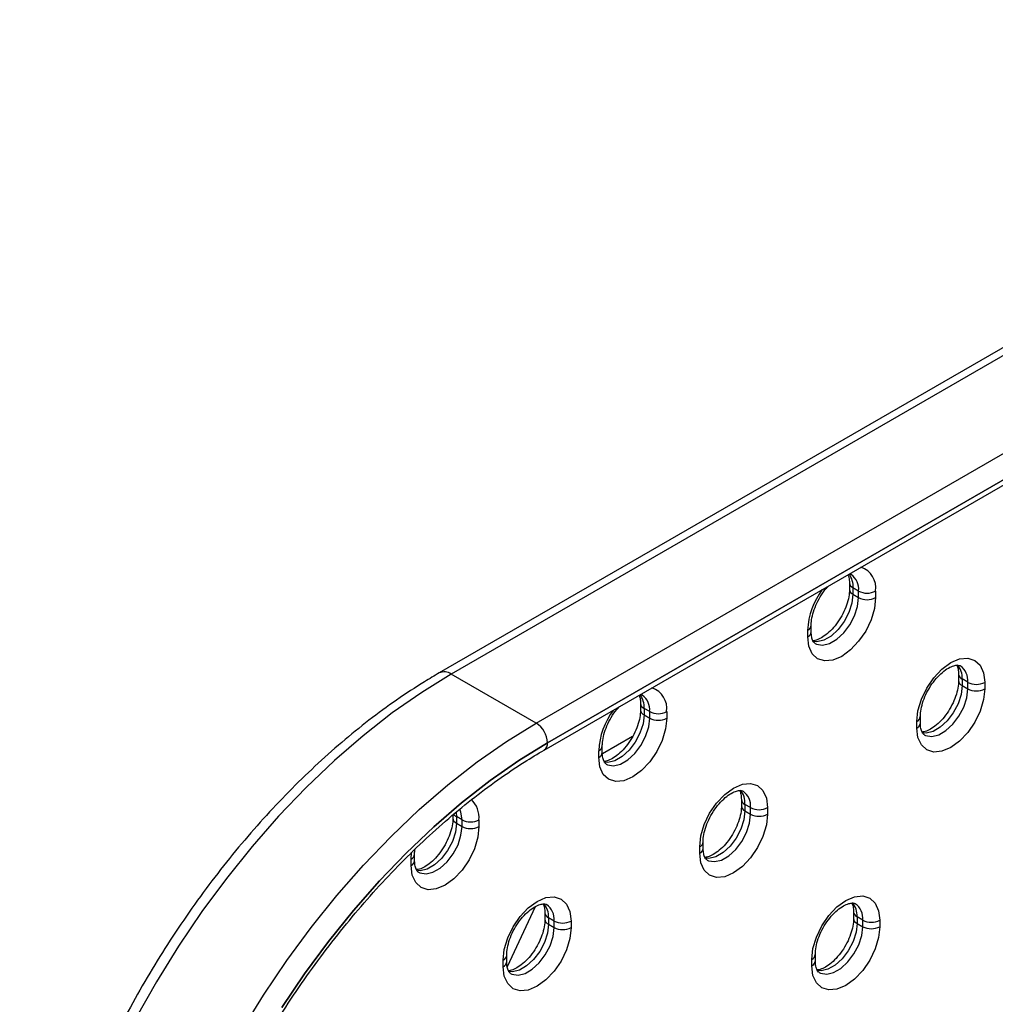
# Model space of a CAD drawing. Units: millimetres. Extents: x 15 to 1213, y 5 to 1287.
# Drawn here: x 237 to 249, y 1224 to 1236 of the extents above; entities that cross this region are included whole.
import ezdxf

# ---------------------------------------------------------------- set-up
doc = ezdxf.new("R2010")
doc.units = ezdxf.units.MM

msp = doc.modelspace()

# ---------------------------------------------------------------- linework, layer by layer
at = {"color": 7, "linetype": 'Continuous', "lineweight": 25}
for p, q in [((256.519, 1236.375), (242.377, 1228.211)), ((256.669, 1236.36), (242.527, 1228.196)), ((243.588, 1227.584), (257.73, 1235.748)), ((243.688, 1227.247), (257.83, 1235.411)), ((243.729, 1227.339), (257.872, 1235.503)), ((257.872, 1235.503), (243.729, 1227.339)), ((247.501, 1229.336), (247.501, 1229.255)), ((247.616, 1229.234), (247.545, 1229.275)), ((247.545, 1229.275), (247.545, 1229.193)), ((247.545, 1229.193), (247.616, 1229.153)), ((247.616, 1229.153), (247.616, 1229.234)), ((247.828, 1229.234), (247.828, 1229.153)), ((247.024, 1228.724), (247.024, 1228.806)), ((246.98, 1228.663), (246.98, 1228.744)), ((243.588, 1227.584), (242.527, 1228.196)), ((248.865, 1228.196), (248.865, 1228.114)), ((248.979, 1228.094), (248.909, 1228.135)), ((248.909, 1228.135), (248.909, 1228.053)), ((248.909, 1228.053), (248.979, 1228.012)), ((248.979, 1228.012), (248.979, 1228.094)), ((249.191, 1228.094), (249.191, 1228.012)), ((244.891, 1227.829), (244.891, 1227.748)), ((245.006, 1227.727), (244.935, 1227.768)), ((244.935, 1227.768), (244.935, 1227.686)), ((244.935, 1227.686), (245.006, 1227.645)), ((245.006, 1227.645), (245.006, 1227.727)), ((245.218, 1227.727), (245.218, 1227.645)), ((248.387, 1227.583), (248.387, 1227.665)), ((248.343, 1227.522), (248.343, 1227.604)), ((244.792, 1227.418), (244.415, 1227.2)), ((244.413, 1227.217), (244.413, 1227.299)), ((244.369, 1227.156), (244.369, 1227.237)), ((246.151, 1226.629), (246.151, 1226.548)), ((246.266, 1226.527), (246.195, 1226.568)), ((246.195, 1226.568), (246.195, 1226.487)), ((242.547, 1226.434), (242.547, 1226.394)), ((242.661, 1226.374), (242.591, 1226.415)), ((242.591, 1226.415), (242.591, 1226.333)), ((246.195, 1226.487), (246.266, 1226.446)), ((246.266, 1226.446), (246.266, 1226.527)), ((246.478, 1226.527), (246.478, 1226.446)), ((242.591, 1226.333), (242.661, 1226.292)), ((242.661, 1226.292), (242.661, 1226.374)), ((242.873, 1226.374), (242.873, 1226.292)), ((245.674, 1226.017), (245.674, 1226.099)), ((242.069, 1225.864), (242.069, 1225.945)), ((245.63, 1225.956), (245.63, 1226.038)), ((242.025, 1225.802), (242.025, 1225.884)), ((243.697, 1225.212), (243.697, 1225.131)), ((247.553, 1225.223), (247.553, 1225.141)), ((243.811, 1225.11), (243.741, 1225.151)), ((243.741, 1225.151), (243.741, 1225.069)), ((243.741, 1225.069), (243.811, 1225.029)), ((243.811, 1225.029), (243.811, 1225.11)), ((244.023, 1225.11), (244.023, 1225.029)), ((247.667, 1225.121), (247.597, 1225.162)), ((247.597, 1225.162), (247.597, 1225.08)), ((247.597, 1225.08), (247.667, 1225.039)), ((247.667, 1225.039), (247.667, 1225.121)), ((247.88, 1225.121), (247.88, 1225.039)), ((247.075, 1224.611), (247.075, 1224.692)), ((243.175, 1224.539), (243.175, 1224.62)), ((243.219, 1224.6), (243.219, 1224.682)), ((247.031, 1224.549), (247.031, 1224.631))]:
    msp.add_line(p, q, dxfattribs=at)
at = {"color": 8, "linetype": 'Continuous', "lineweight": 25}
for p, q in [((242.587, 1226.467), (242.591, 1226.415)), ((242.025, 1225.884), (242.031, 1225.969)), ((243.573, 1225.287), (243.225, 1224.538))]:
    msp.add_line(p, q, dxfattribs=at)
at = {"color": 7, "linetype": 'Continuous', "lineweight": 25, "flags": 128}
for points in [[(247.828, 1229.153), (247.814, 1229.017), (247.771, 1228.875), (247.704, 1228.734), (247.616, 1228.606), (247.514, 1228.498), (247.404, 1228.418), (247.294, 1228.371), (247.192, 1228.361), (247.104, 1228.388), (247.037, 1228.451), (246.994, 1228.544), (246.98, 1228.663)], [(248.343, 1227.604), (248.357, 1227.739), (248.4, 1227.882), (248.467, 1228.022), (248.555, 1228.151), (248.657, 1228.259), (248.767, 1228.339), (248.877, 1228.385), (248.979, 1228.396), (249.067, 1228.368), (249.135, 1228.306), (249.177, 1228.212), (249.191, 1228.094)], [(249.191, 1228.012), (249.177, 1227.877), (249.135, 1227.734), (249.067, 1227.594), (248.979, 1227.465), (248.877, 1227.357), (248.767, 1227.277), (248.657, 1227.231), (248.555, 1227.22), (248.467, 1227.248), (248.4, 1227.31), (248.357, 1227.404), (248.343, 1227.522)], [(245.218, 1227.645), (245.203, 1227.51), (245.161, 1227.368), (245.093, 1227.227), (245.006, 1227.099), (244.903, 1226.991), (244.793, 1226.911), (244.684, 1226.864), (244.581, 1226.854), (244.493, 1226.881), (244.426, 1226.943), (244.384, 1227.037), (244.369, 1227.156)], [(243.729, 1227.339), (243.369, 1227.116), (243.011, 1226.866), (242.656, 1226.589), (242.307, 1226.287), (241.964, 1225.96), (241.63, 1225.611), (241.306, 1225.242), (240.994, 1224.854), (240.695, 1224.449), (240.411, 1224.029)], [(240.411, 1224.029), (240.695, 1224.449), (240.994, 1224.854), (241.306, 1225.242), (241.63, 1225.611), (241.964, 1225.96), (242.307, 1226.286), (242.656, 1226.589), (243.011, 1226.866), (243.369, 1227.116), (243.729, 1227.339)], [(245.63, 1226.038), (245.644, 1226.173), (245.687, 1226.315), (245.754, 1226.456), (245.842, 1226.584), (245.944, 1226.692), (246.054, 1226.772), (246.164, 1226.819), (246.266, 1226.829), (246.354, 1226.802), (246.421, 1226.74), (246.464, 1226.646), (246.478, 1226.527)], [(246.478, 1226.446), (246.464, 1226.311), (246.421, 1226.168), (246.354, 1226.028), (246.266, 1225.899), (246.164, 1225.791), (246.054, 1225.711), (245.944, 1225.664), (245.842, 1225.654), (245.754, 1225.681), (245.687, 1225.744), (245.644, 1225.837), (245.63, 1225.956)], [(242.873, 1226.292), (242.859, 1226.157), (242.817, 1226.014), (242.749, 1225.874), (242.661, 1225.745), (242.559, 1225.637), (242.449, 1225.557), (242.339, 1225.511), (242.237, 1225.501), (242.149, 1225.528), (242.082, 1225.59), (242.039, 1225.684), (242.025, 1225.802)], [(243.175, 1224.62), (243.189, 1224.756), (243.232, 1224.898), (243.299, 1225.039), (243.387, 1225.167), (243.489, 1225.275), (243.599, 1225.355), (243.709, 1225.402), (243.811, 1225.412), (243.899, 1225.385), (243.967, 1225.322), (244.009, 1225.229), (244.023, 1225.11)], [(247.031, 1224.631), (247.045, 1224.766), (247.088, 1224.909), (247.155, 1225.049), (247.243, 1225.178), (247.345, 1225.286), (247.455, 1225.366), (247.565, 1225.413), (247.667, 1225.423), (247.755, 1225.396), (247.823, 1225.333), (247.865, 1225.239), (247.88, 1225.121)], [(244.023, 1225.029), (244.009, 1224.893), (243.967, 1224.751), (243.899, 1224.61), (243.811, 1224.482), (243.709, 1224.374), (243.599, 1224.294), (243.489, 1224.247), (243.387, 1224.237), (243.299, 1224.264), (243.232, 1224.327), (243.189, 1224.42), (243.175, 1224.539)], [(247.88, 1225.039), (247.865, 1224.904), (247.823, 1224.761), (247.755, 1224.621), (247.667, 1224.493), (247.565, 1224.384), (247.455, 1224.304), (247.345, 1224.258), (247.243, 1224.248), (247.155, 1224.275), (247.088, 1224.337), (247.045, 1224.431), (247.031, 1224.549)]]:
    msp.add_lwpolyline(points, dxfattribs=at)
at = {"color": 8, "linetype": 'Continuous', "lineweight": 25, "flags": 128}
for points in [[(247.545, 1229.193), (247.533, 1229.082), (247.495, 1228.966), (247.436, 1228.852), (247.359, 1228.752), (247.273, 1228.672), (247.182, 1228.62), (247.095, 1228.599), (247.041, 1228.604)], [(247.073, 1228.579), (247.09, 1228.571), (247.166, 1228.558), (247.253, 1228.579), (247.343, 1228.631), (247.43, 1228.711), (247.506, 1228.811), (247.566, 1228.925), (247.603, 1229.042), (247.616, 1229.153)], [(242.527, 1228.196), (242.157, 1227.968), (241.789, 1227.71), (241.425, 1227.426), (241.066, 1227.115), (240.713, 1226.78), (240.37, 1226.421), (240.038, 1226.042), (239.717, 1225.643), (239.41, 1225.227), (239.118, 1224.795), (238.843, 1224.351), (238.586, 1223.895)], [(248.909, 1228.053), (248.896, 1227.942), (248.858, 1227.825), (248.799, 1227.712), (248.723, 1227.611), (248.636, 1227.532), (248.545, 1227.479), (248.458, 1227.459), (248.405, 1227.464)], [(248.436, 1227.439), (248.453, 1227.43), (248.529, 1227.418), (248.616, 1227.439), (248.706, 1227.491), (248.793, 1227.57), (248.869, 1227.671), (248.929, 1227.784), (248.966, 1227.901), (248.979, 1228.012)], [(244.935, 1227.686), (244.922, 1227.575), (244.884, 1227.458), (244.825, 1227.345), (244.749, 1227.245), (244.662, 1227.165), (244.571, 1227.113), (244.484, 1227.092), (244.431, 1227.097)], [(244.462, 1227.072), (244.479, 1227.064), (244.555, 1227.051), (244.642, 1227.072), (244.733, 1227.124), (244.82, 1227.204), (244.896, 1227.304), (244.955, 1227.418), (244.993, 1227.535), (245.006, 1227.645)], [(239.904, 1223.738), (240.179, 1224.183), (240.471, 1224.615), (240.778, 1225.031), (241.098, 1225.43), (241.431, 1225.809), (241.774, 1226.167), (242.126, 1226.503), (242.485, 1226.813), (242.85, 1227.098), (243.218, 1227.355), (243.588, 1227.584)], [(242.661, 1226.374), (242.648, 1226.47), (242.634, 1226.507)], [(246.195, 1226.487), (246.182, 1226.376), (246.145, 1226.259), (246.086, 1226.145), (246.009, 1226.045), (245.922, 1225.965), (245.832, 1225.913), (245.745, 1225.892), (245.691, 1225.897)], [(245.723, 1225.872), (245.739, 1225.864), (245.816, 1225.852), (245.903, 1225.872), (245.993, 1225.924), (246.08, 1226.004), (246.156, 1226.105), (246.216, 1226.218), (246.253, 1226.335), (246.266, 1226.446)], [(242.591, 1226.333), (242.578, 1226.222), (242.54, 1226.105), (242.481, 1225.992), (242.405, 1225.891), (242.318, 1225.812), (242.227, 1225.759), (242.14, 1225.739), (242.087, 1225.744)], [(242.118, 1225.719), (242.135, 1225.711), (242.211, 1225.698), (242.298, 1225.719), (242.388, 1225.771), (242.475, 1225.851), (242.552, 1225.951), (242.611, 1226.064), (242.648, 1226.181), (242.661, 1226.292)], [(243.741, 1225.069), (243.728, 1224.958), (243.69, 1224.842), (243.631, 1224.728), (243.555, 1224.628), (243.468, 1224.548), (243.377, 1224.496), (243.29, 1224.475), (243.237, 1224.48)], [(247.597, 1225.08), (247.584, 1224.969), (247.546, 1224.852), (247.487, 1224.739), (247.411, 1224.638), (247.324, 1224.559), (247.233, 1224.507), (247.146, 1224.486), (247.093, 1224.491)], [(243.268, 1224.455), (243.285, 1224.447), (243.361, 1224.434), (243.448, 1224.455), (243.538, 1224.507), (243.625, 1224.587), (243.701, 1224.687), (243.761, 1224.801), (243.798, 1224.918), (243.811, 1225.029)], [(247.124, 1224.466), (247.141, 1224.458), (247.217, 1224.445), (247.304, 1224.466), (247.394, 1224.518), (247.481, 1224.598), (247.558, 1224.698), (247.617, 1224.811), (247.655, 1224.928), (247.667, 1225.039)]]:
    msp.add_lwpolyline(points, dxfattribs=at)
at = {"color": 8, "linetype": 'Continuous', "lineweight": 25}
for centre, radius, start, end in [((247.562, 1229.275), 0.269, 351.2209, 72.0231), ((247.3, 1229.294), 0.247, 355.5818, 37.6796), ((247.395, 1229.258), 0.222, 353.7994, 54.8934), ((247.892, 1228.703), 0.914, 142.9926, 177.4211), ((247.577, 1229.262), 0.0755, 185.8985, 245.6076), ((247.577, 1229.344), 0.0758, 186.4554, 245.5587), ((246.952, 1228.811), 0.0718, 292.7186, 356.1474), ((246.949, 1228.731), 0.0754, 294.3747, 354.3052), ((248.668, 1228.155), 0.241, 355.21, 41.0529), ((248.758, 1228.118), 0.222, 353.7994, 54.8934), ((242.439, 1228.073), 0.151, 54.3838, 114.2914), ((248.94, 1228.203), 0.0758, 186.4554, 245.5587), ((244.951, 1227.768), 0.269, 351.2209, 72.0231), ((248.936, 1228.119), 0.0717, 183.4766, 247.3189), ((244.689, 1227.787), 0.247, 355.5818, 37.6796), ((244.784, 1227.751), 0.222, 353.7994, 54.8934), ((244.966, 1227.837), 0.0758, 186.4554, 245.5587), ((245.282, 1227.196), 0.914, 142.9926, 177.4211), ((244.966, 1227.755), 0.0755, 185.8985, 245.6076), ((248.315, 1227.67), 0.0718, 292.7186, 356.1474), ((248.312, 1227.591), 0.0754, 294.3747, 354.3052), ((243.634, 1227.327), 0.0958, 304.0058, 7.2609), ((244.338, 1227.306), 0.0757, 294.4248, 353.7324), ((244.338, 1227.224), 0.0754, 294.3747, 354.3052), ((245.955, 1226.588), 0.241, 355.21, 41.0529), ((246.045, 1226.551), 0.222, 353.7994, 54.8934), ((242.558, 1226.401), 0.316, 355.1041, 45.8843), ((246.227, 1226.637), 0.0758, 186.4554, 245.5587), ((246.223, 1226.553), 0.0717, 183.4766, 247.3189), ((242.636, 1226.5), 0.0967, 215.7035, 241.9906), ((242.622, 1226.402), 0.0755, 185.8985, 245.6076), ((245.598, 1226.106), 0.0757, 294.4248, 353.7324), ((241.994, 1225.953), 0.0757, 294.4248, 353.7324), ((245.599, 1226.025), 0.0754, 294.3747, 354.3052), ((241.994, 1225.871), 0.0754, 294.3747, 354.3052), ((243.5, 1225.171), 0.241, 355.21, 41.0529), ((243.59, 1225.134), 0.222, 353.7994, 54.8934), ((247.356, 1225.182), 0.241, 355.21, 41.0529), ((247.446, 1225.145), 0.222, 353.7994, 54.8934), ((243.772, 1225.22), 0.0758, 186.4554, 245.5587), ((247.628, 1225.231), 0.0758, 186.4554, 245.5587), ((243.768, 1225.136), 0.0717, 183.4766, 247.3189), ((247.624, 1225.146), 0.0717, 183.4766, 247.3189), ((247.003, 1224.697), 0.0718, 292.7186, 356.1474), ((243.144, 1224.689), 0.0757, 294.4248, 353.7324), ((243.144, 1224.607), 0.0754, 294.3747, 354.3052), ((247, 1224.618), 0.0754, 294.3747, 354.3052)]:
    msp.add_arc(centre, radius, start, end, dxfattribs=at)
at = {"color": 7, "linetype": 'Continuous', "lineweight": 25}
for centre, radius, start, end in [((247.722, 1229.439), 0.231, 242.6097, 297.3903), ((247.722, 1229.357), 0.231, 242.6097, 297.3903), ((249.085, 1228.298), 0.231, 242.6097, 297.3903), ((249.085, 1228.217), 0.231, 242.6097, 297.3903), ((245.112, 1227.932), 0.231, 242.6097, 297.3903), ((245.112, 1227.85), 0.231, 242.6097, 297.3903), ((243.423, 1227.325), 0.307, 2.6055, 57.3945), ((246.372, 1226.732), 0.231, 242.6097, 297.3903), ((246.372, 1226.65), 0.231, 242.6097, 297.3903), ((242.767, 1226.579), 0.231, 242.6097, 297.3903), ((242.767, 1226.497), 0.231, 242.6097, 297.3903), ((243.917, 1225.315), 0.231, 242.6097, 297.3903), ((247.773, 1225.326), 0.231, 242.6097, 297.3903), ((243.917, 1225.233), 0.231, 242.6097, 297.3903), ((247.773, 1225.244), 0.231, 242.6097, 297.3903)]:
    msp.add_arc(centre, radius, start, end, dxfattribs=at)
for points, knots in [([(247.483, 1229.438), (247.488, 1229.427), (247.498, 1229.403), (247.5, 1229.36), (247.501, 1229.336)], [0, 0, 0, 0, 0.44368, 1, 1, 1, 1]), ([(247.498, 1229.446), (247.502, 1229.446), (247.514, 1229.446), (247.519, 1229.442), (247.522, 1229.439)], [0, 0, 0, 0, 0.406798, 1, 1, 1, 1]), ([(247.024, 1228.806), (247.024, 1228.821), (247.025, 1228.864), (247.042, 1228.949), (247.079, 1229.057), (247.134, 1229.163), (247.189, 1229.246), (247.227, 1229.285), (247.238, 1229.297)], [0, 0, 0, 0, 0.102048, 0.29946, 0.500257, 0.703749, 0.908175, 1, 1, 1, 1]), ([(247.501, 1229.255), (247.501, 1229.24), (247.5, 1229.196), (247.484, 1229.111), (247.446, 1229.003), (247.392, 1228.896), (247.323, 1228.798), (247.246, 1228.716), (247.167, 1228.656), (247.099, 1228.622), (247.057, 1228.611), (247.046, 1228.612), (247.045, 1228.612)], [0, 0, 0, 0, 0.059758, 0.17536, 0.292944, 0.412107, 0.531816, 0.650705, 0.767566, 0.881767, 0.994322, 1, 1, 1, 1]), ([(247.074, 1228.58), (247.071, 1228.582), (247.061, 1228.586), (247.046, 1228.606), (247.028, 1228.652), (247.025, 1228.7), (247.024, 1228.724)], [0, 0, 0, 0, 0.15377, 0.452237, 0.733277, 1, 1, 1, 1]), ([(248.387, 1227.665), (248.387, 1227.68), (248.389, 1227.724), (248.405, 1227.809), (248.442, 1227.916), (248.497, 1228.024), (248.566, 1228.122), (248.643, 1228.204), (248.72, 1228.264), (248.791, 1228.299), (248.846, 1228.31), (248.873, 1228.307), (248.882, 1228.301), (248.885, 1228.299)], [0, 0, 0, 0, 0.050713, 0.148816, 0.248602, 0.349727, 0.451316, 0.552208, 0.65138, 0.748295, 0.843813, 0.941181, 1, 1, 1, 1]), ([(248.843, 1228.307), (248.849, 1228.294), (248.861, 1228.267), (248.863, 1228.22), (248.865, 1228.196)], [0, 0, 0, 0, 0.502976, 1, 1, 1, 1]), ([(242.377, 1228.211), (242.316, 1228.175), (242.137, 1228.069), (241.843, 1227.876), (241.498, 1227.623), (241.157, 1227.346), (240.823, 1227.048), (240.495, 1226.729), (240.177, 1226.39), (239.868, 1226.034), (239.57, 1225.661), (239.285, 1225.273), (239.013, 1224.871), (238.756, 1224.459), (238.515, 1224.036), (238.291, 1223.605), (238.084, 1223.168), (237.895, 1222.726), (237.726, 1222.281), (237.576, 1221.836), (237.448, 1221.391), (237.341, 1220.949), (237.255, 1220.511), (237.192, 1220.079), (237.151, 1219.655), (237.133, 1219.241), (237.138, 1218.839), (237.167, 1218.449), (237.219, 1218.075), (237.294, 1217.716), (237.392, 1217.376), (237.513, 1217.056), (237.656, 1216.758), (237.82, 1216.482), (238.005, 1216.231), (238.21, 1216.005), (238.433, 1215.808), (238.612, 1215.673), (238.721, 1215.613), (238.744, 1215.6)], [0, 0, 0, 0, 0.0148397, 0.0429172, 0.0709835, 0.0990355, 0.1270711, 0.15509, 0.1830931, 0.2110819, 0.2390588, 0.267026, 0.2949863, 0.3229423, 0.3508969, 0.3788527, 0.4068118, 0.4347771, 0.4627513, 0.4907373, 0.5187379, 0.5467556, 0.5747926, 0.6028509, 0.6309311, 0.6590329, 0.6871537, 0.7152882, 0.7434244, 0.7715438, 0.7996231, 0.8276323, 0.8555364, 0.8832999, 0.9108931, 0.938301, 0.96553, 0.9926112, 1, 1, 1, 1]), ([(248.865, 1228.114), (248.864, 1228.099), (248.863, 1228.055), (248.847, 1227.97), (248.81, 1227.863), (248.755, 1227.756), (248.686, 1227.657), (248.609, 1227.575), (248.531, 1227.515), (248.462, 1227.481), (248.42, 1227.471), (248.409, 1227.472), (248.408, 1227.472)], [0, 0, 0, 0, 0.059758, 0.17536, 0.292944, 0.412107, 0.531816, 0.650705, 0.767566, 0.881767, 0.994322, 1, 1, 1, 1]), ([(244.873, 1227.931), (244.877, 1227.92), (244.887, 1227.896), (244.89, 1227.853), (244.891, 1227.829)], [0, 0, 0, 0, 0.44368, 1, 1, 1, 1]), ([(244.887, 1227.939), (244.892, 1227.939), (244.904, 1227.939), (244.909, 1227.935), (244.912, 1227.932)], [0, 0, 0, 0, 0.406798, 1, 1, 1, 1]), ([(244.413, 1227.299), (244.414, 1227.313), (244.415, 1227.357), (244.431, 1227.442), (244.468, 1227.55), (244.523, 1227.656), (244.579, 1227.739), (244.616, 1227.778), (244.628, 1227.79)], [0, 0, 0, 0, 0.102048, 0.29946, 0.500257, 0.703749, 0.908175, 1, 1, 1, 1]), ([(244.891, 1227.748), (244.89, 1227.733), (244.889, 1227.689), (244.873, 1227.604), (244.836, 1227.496), (244.781, 1227.389), (244.712, 1227.291), (244.635, 1227.209), (244.557, 1227.148), (244.488, 1227.115), (244.446, 1227.104), (244.435, 1227.105), (244.434, 1227.105)], [0, 0, 0, 0, 0.059758, 0.17536, 0.292944, 0.412107, 0.531816, 0.650705, 0.767566, 0.881767, 0.994322, 1, 1, 1, 1]), ([(248.437, 1227.44), (248.434, 1227.441), (248.424, 1227.445), (248.409, 1227.465), (248.391, 1227.512), (248.388, 1227.56), (248.387, 1227.583)], [0, 0, 0, 0, 0.15377, 0.452237, 0.733277, 1, 1, 1, 1]), ([(239.654, 1215.591), (239.591, 1215.652), (239.462, 1215.775), (239.29, 1215.993), (239.135, 1216.235), (239, 1216.5), (238.885, 1216.787), (238.79, 1217.094), (238.716, 1217.421), (238.663, 1217.765), (238.632, 1218.126), (238.623, 1218.503), (238.635, 1218.892), (238.669, 1219.293), (238.725, 1219.704), (238.803, 1220.123), (238.902, 1220.548), (239.021, 1220.977), (239.162, 1221.409), (239.322, 1221.841), (239.501, 1222.271), (239.699, 1222.697), (239.914, 1223.118), (240.145, 1223.532), (240.392, 1223.936), (240.654, 1224.33), (240.928, 1224.71), (241.215, 1225.076), (241.512, 1225.425), (241.818, 1225.757), (242.133, 1226.069), (242.453, 1226.361), (242.779, 1226.631), (243.107, 1226.877), (243.411, 1227.083), (243.605, 1227.198), (243.688, 1227.247)], [0, 0, 0, 0, 0.0296436, 0.0599047, 0.0899907, 0.1199078, 0.1496829, 0.1793507, 0.2089445, 0.2384923, 0.2680156, 0.2975297, 0.3270431, 0.3565623, 0.3860919, 0.415634, 0.4451895, 0.4747579, 0.5043382, 0.5339289, 0.5635284, 0.5931347, 0.6227458, 0.6523598, 0.6819745, 0.7115873, 0.7411961, 0.7707987, 0.8003929, 0.8299769, 0.8595485, 0.8891062, 0.9186483, 0.948174, 0.977683, 1, 1, 1, 1]), ([(244.463, 1227.073), (244.46, 1227.075), (244.451, 1227.079), (244.436, 1227.099), (244.417, 1227.145), (244.414, 1227.193), (244.413, 1227.217)], [0, 0, 0, 0, 0.15377, 0.452237, 0.733277, 1, 1, 1, 1]), ([(245.674, 1226.099), (245.674, 1226.114), (245.675, 1226.158), (245.691, 1226.243), (245.729, 1226.35), (245.784, 1226.457), (245.852, 1226.556), (245.929, 1226.638), (246.007, 1226.698), (246.078, 1226.733), (246.132, 1226.743), (246.16, 1226.741), (246.169, 1226.735), (246.172, 1226.732)], [0, 0, 0, 0, 0.050713, 0.148816, 0.248602, 0.349727, 0.451316, 0.552208, 0.65138, 0.748295, 0.843813, 0.941181, 1, 1, 1, 1]), ([(246.13, 1226.741), (246.136, 1226.728), (246.147, 1226.701), (246.15, 1226.653), (246.151, 1226.629)], [0, 0, 0, 0, 0.502976, 1, 1, 1, 1]), ([(246.151, 1226.548), (246.151, 1226.533), (246.15, 1226.489), (246.134, 1226.404), (246.096, 1226.297), (246.041, 1226.189), (245.973, 1226.091), (245.896, 1226.009), (245.817, 1225.949), (245.749, 1225.915), (245.707, 1225.905), (245.696, 1225.906), (245.695, 1225.906)], [0, 0, 0, 0, 0.059758, 0.17536, 0.292944, 0.412107, 0.531816, 0.650705, 0.767566, 0.881767, 0.994322, 1, 1, 1, 1]), ([(242.547, 1226.394), (242.546, 1226.379), (242.545, 1226.335), (242.529, 1226.25), (242.492, 1226.143), (242.437, 1226.036), (242.368, 1225.937), (242.291, 1225.855), (242.213, 1225.795), (242.144, 1225.761), (242.102, 1225.751), (242.091, 1225.752), (242.09, 1225.752)], [0, 0, 0, 0, 0.059758, 0.17536, 0.292944, 0.412107, 0.531816, 0.650705, 0.767566, 0.881767, 0.994322, 1, 1, 1, 1]), ([(242.069, 1225.945), (242.069, 1225.96), (242.069, 1225.979), (242.073, 1226.001), (242.074, 1226.006)], [0, 0, 0, 0, 0.76649, 1, 1, 1, 1]), ([(245.724, 1225.873), (245.72, 1225.875), (245.711, 1225.879), (245.696, 1225.899), (245.678, 1225.945), (245.675, 1225.994), (245.674, 1226.017)], [0, 0, 0, 0, 0.15377, 0.452237, 0.733277, 1, 1, 1, 1]), ([(242.119, 1225.72), (242.116, 1225.721), (242.106, 1225.726), (242.092, 1225.745), (242.073, 1225.792), (242.07, 1225.84), (242.069, 1225.864)], [0, 0, 0, 0, 0.15377, 0.452237, 0.733277, 1, 1, 1, 1]), ([(243.219, 1224.682), (243.219, 1224.697), (243.221, 1224.74), (243.237, 1224.826), (243.274, 1224.933), (243.329, 1225.04), (243.397, 1225.138), (243.474, 1225.221), (243.552, 1225.28), (243.623, 1225.316), (243.678, 1225.326), (243.705, 1225.323), (243.714, 1225.317), (243.717, 1225.315)], [0, 0, 0, 0, 0.050713, 0.148816, 0.248602, 0.349727, 0.451316, 0.552208, 0.65138, 0.748295, 0.843813, 0.941181, 1, 1, 1, 1]), ([(243.675, 1225.324), (243.681, 1225.31), (243.693, 1225.284), (243.695, 1225.236), (243.697, 1225.212)], [0, 0, 0, 0, 0.502976, 1, 1, 1, 1]), ([(247.075, 1224.692), (247.075, 1224.707), (247.077, 1224.751), (247.093, 1224.836), (247.13, 1224.944), (247.185, 1225.051), (247.254, 1225.149), (247.331, 1225.231), (247.409, 1225.291), (247.479, 1225.326), (247.534, 1225.337), (247.561, 1225.334), (247.57, 1225.328), (247.573, 1225.326)], [0, 0, 0, 0, 0.050713, 0.148816, 0.248602, 0.349727, 0.451316, 0.552208, 0.65138, 0.748295, 0.843813, 0.941181, 1, 1, 1, 1]), ([(247.531, 1225.334), (247.537, 1225.321), (247.549, 1225.295), (247.551, 1225.247), (247.553, 1225.223)], [0, 0, 0, 0, 0.502976, 1, 1, 1, 1]), ([(243.697, 1225.131), (243.696, 1225.116), (243.695, 1225.072), (243.679, 1224.987), (243.642, 1224.879), (243.587, 1224.772), (243.518, 1224.674), (243.441, 1224.592), (243.363, 1224.532), (243.294, 1224.498), (243.252, 1224.487), (243.241, 1224.488), (243.24, 1224.488)], [0, 0, 0, 0, 0.0597582, 0.1753602, 0.2929443, 0.4121068, 0.5318164, 0.6507047, 0.7675657, 0.8817672, 0.994322, 1, 1, 1, 1]), ([(247.553, 1225.141), (247.552, 1225.126), (247.551, 1225.082), (247.535, 1224.997), (247.498, 1224.89), (247.443, 1224.783), (247.374, 1224.684), (247.297, 1224.602), (247.219, 1224.542), (247.15, 1224.508), (247.108, 1224.498), (247.097, 1224.499), (247.096, 1224.499)], [0, 0, 0, 0, 0.059758, 0.17536, 0.292944, 0.412107, 0.531816, 0.650705, 0.767566, 0.881767, 0.994322, 1, 1, 1, 1]), ([(243.269, 1224.456), (243.266, 1224.458), (243.256, 1224.462), (243.241, 1224.482), (243.223, 1224.528), (243.22, 1224.577), (243.219, 1224.6)], [0, 0, 0, 0, 0.15377, 0.452237, 0.733277, 1, 1, 1, 1]), ([(247.125, 1224.467), (247.122, 1224.468), (247.112, 1224.473), (247.098, 1224.493), (247.079, 1224.539), (247.076, 1224.587), (247.075, 1224.611)], [0, 0, 0, 0, 0.15377, 0.452237, 0.733277, 1, 1, 1, 1])]:
    msp.add_open_spline(points, degree=3, knots=knots, dxfattribs=at)

doc.saveas('drawing.dxf')
